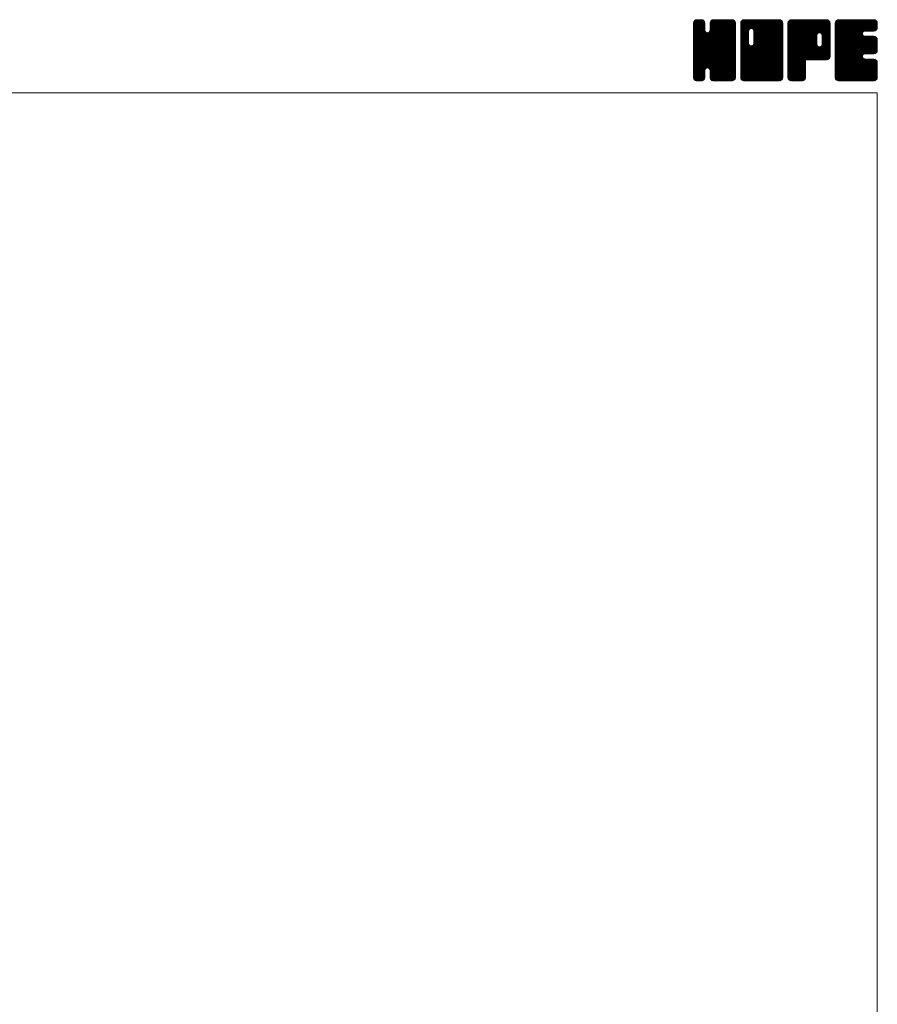
# Model space of a CAD drawing. Units: millimetres. Extents: x -760 to 760, y -526 to 551.
# Drawn here: x 324 to 760, y 50 to 551 of the extents above; entities that cross this region are included whole.
import ezdxf

# ---------------------------------------------------------------- set-up
doc = ezdxf.new("R2010")
doc.units = ezdxf.units.MM
doc.layers.add('ZUWAKU', color=7, linetype='Continuous')

# ---------------------------------------------------------------- blocks, each defined once
blk = doc.blocks.new('DC_GROUP_HVM-3_1')
at = {"layer": 'ZUWAKU', "color": 7, "linetype": 'Continuous', "lineweight": 13}
for p, q in [((666.543468, 531.980744), (685.717724, 551.155)), ((666.543468, 532.546428), (685.15204, 551.155)), ((666.543468, 533.112116), (684.586352, 551.155)), ((666.543468, 533.6778), (684.020668, 551.155)), ((666.543468, 534.243484), (683.454984, 551.155)), ((666.543468, 534.809172), (682.889296, 551.155)), ((666.543468, 535.374856), (682.323612, 551.155)), ((666.543468, 535.94054), (681.757928, 551.155)), ((666.543468, 536.506228), (681.19224, 551.155)), ((666.543468, 547.254248), (670.44422, 551.155)), ((666.543468, 547.819936), (669.878532, 551.155)), ((666.543468, 548.38562), (669.312848, 551.155)), ((666.543468, 548.951308), (668.74716, 551.155)), ((666.543468, 531.415056), (686.256872, 551.128464)), ((666.543468, 546.688564), (670.933348, 551.078444)), ((666.543468, 530.849372), (686.728708, 551.034612)), ((666.543468, 546.12288), (671.3558, 550.935212)), ((666.543468, 530.283688), (687.089172, 550.829392)), ((666.578724, 549.552248), (668.14622, 551.119744)), ((672.328468, 545.888312), (667.375524, 550.841256)), ((672.328468, 546.453996), (667.74294, 551.039524)), ((672.328468, 547.01968), (668.214772, 551.13338)), ((672.328468, 547.585368), (668.758836, 551.155)), ((672.328468, 548.151052), (669.32452, 551.155)), ((672.328468, 548.716736), (669.890204, 551.155)), ((672.328468, 549.282424), (670.455892, 551.155)), ((672.210992, 549.965584), (671.139052, 551.037524)), ((674.89302, 545.421464), (680.626556, 551.155)), ((674.998468, 546.092596), (680.060872, 551.155)), ((674.998468, 546.658284), (679.495184, 551.155)), ((674.998468, 547.223968), (678.9295, 551.155)), ((674.998468, 547.789652), (678.363816, 551.155)), ((674.998468, 548.35534), (677.798128, 551.155)), ((674.998468, 548.921024), (677.232444, 551.155)), ((675.026204, 549.514448), (676.63902, 551.127264)), ((687.903468, 538.798592), (675.848676, 550.853384)), ((687.903468, 539.364276), (676.223196, 551.044548)), ((687.903468, 539.929964), (676.695028, 551.138404)), ((687.903468, 540.495648), (677.244116, 551.155)), ((687.903468, 541.061332), (677.8098, 551.155)), ((687.903468, 541.62702), (678.375488, 551.155)), ((687.903468, 542.192704), (678.941172, 551.155)), ((687.903468, 542.758388), (679.506856, 551.155)), ((687.903468, 543.324076), (680.072544, 551.155)), ((687.903468, 543.88976), (680.638228, 551.155)), ((687.903468, 544.455444), (681.203912, 551.155)), ((687.903468, 545.021132), (681.7696, 551.155)), ((687.903468, 545.586816), (682.335284, 551.155)), ((687.903468, 546.152504), (682.900972, 551.155)), ((687.903468, 546.718188), (683.466656, 551.155)), ((687.903468, 547.283872), (684.03234, 551.155)), ((687.903468, 547.84956), (684.598028, 551.155)), ((687.903468, 548.415244), (685.163712, 551.155)), ((687.903468, 548.980928), (685.729396, 551.155)), ((687.860856, 549.589228), (686.337696, 551.112388)), ((666.543468, 545.557192), (671.694904, 550.708628)), ((666.543468, 529.718), (687.41296, 550.587492)), ((666.543468, 544.991508), (671.95872, 550.40676)), ((666.543468, 529.152316), (687.63954, 550.248388)), ((666.543468, 544.425824), (672.185304, 550.067656)), ((666.543468, 528.586632), (687.808628, 549.851792)), ((666.543468, 543.860136), (672.283648, 549.60032)), ((666.543468, 528.020944), (687.90248, 549.37996)), ((666.543468, 543.294452), (672.328468, 549.079452)), ((687.903468, 527.484884), (666.543468, 548.844884)), ((666.543468, 527.45526), (687.903468, 548.81526)), ((666.543468, 542.728768), (672.328468, 548.513768)), ((687.903468, 526.919196), (666.543468, 548.279196)), ((666.543468, 526.889576), (687.903468, 548.249576)), ((666.543468, 542.16308), (672.328468, 547.94808)), ((687.903468, 526.353512), (666.543468, 547.713512)), ((666.543468, 526.323888), (687.903468, 547.683888)), ((666.543468, 541.597396), (672.328468, 547.382396)), ((687.903468, 525.787828), (666.543468, 547.147828)), ((666.543468, 525.758204), (687.903468, 547.118204)), ((666.543468, 541.031712), (672.328468, 546.816712)), ((687.903468, 525.22214), (666.543468, 546.58214)), ((666.543468, 525.19252), (687.903468, 546.55252)), ((666.543468, 540.466024), (672.328468, 546.251024)), ((687.903468, 524.656456), (666.543468, 546.016456)), ((666.543468, 524.626832), (687.903468, 545.986832)), ((687.903468, 528.050568), (666.549368, 549.404668)), ((687.903468, 528.616252), (666.643224, 549.8765)), ((687.903468, 529.18194), (666.81926, 550.266148)), ((667.005168, 550.544376), (667.154092, 550.6933)), ((687.903468, 529.747624), (667.045844, 550.605252)), ((687.903468, 535.970164), (674.998468, 548.875164)), ((687.903468, 535.40448), (674.998468, 548.30948)), ((687.903468, 534.838792), (674.998468, 547.743792)), ((687.903468, 534.273108), (674.998468, 547.178108)), ((687.903468, 533.707424), (674.998468, 546.612424)), ((687.903468, 533.141736), (674.998468, 546.046736)), ((687.903468, 536.535848), (675.009392, 549.429924)), ((687.903468, 537.101536), (675.103248, 549.901756)), ((687.903468, 537.66722), (675.286388, 550.2843)), ((675.399188, 550.453116), (675.700352, 550.75428)), ((687.903468, 538.232908), (675.512972, 550.623404)), ((666.543468, 539.90034), (672.355868, 545.71274)), ((687.903468, 524.090772), (666.543468, 545.450772)), ((666.543468, 524.061148), (687.903468, 545.421148)), ((666.543468, 539.334652), (672.475412, 545.266596)), ((666.543468, 538.768968), (672.71466, 544.940164)), ((687.903468, 523.525084), (666.543468, 544.885084)), ((666.543468, 523.49546), (687.903468, 544.85546)), ((666.543468, 538.203284), (672.998392, 544.658208)), ((666.543468, 537.071912), (674.057004, 544.585448)), ((666.543468, 537.637596), (673.444532, 544.538664)), ((687.903468, 522.9594), (666.543468, 544.3194)), ((666.543468, 522.929776), (687.903468, 544.289776)), ((687.903468, 522.393716), (666.543468, 543.753716)), ((666.543468, 522.364092), (687.903468, 543.724092)), ((687.903468, 521.828028), (666.543468, 543.188028)), ((666.543468, 521.798404), (687.903468, 543.158404)), ((687.816752, 521.349056), (666.543468, 542.622344)), ((687.659156, 520.940968), (666.543468, 542.05666)), ((687.432576, 520.601864), (666.543468, 541.490972)), ((687.118528, 520.350224), (666.543468, 540.925288)), ((666.635096, 521.324348), (687.903468, 542.59272)), ((666.799644, 520.923212), (687.903468, 542.027036)), ((667.026224, 520.584108), (687.903468, 541.461348)), ((673.68266, 526.674856), (687.903468, 540.895664)), ((687.903468, 530.313312), (673.721284, 544.495492)), ((687.903468, 530.878996), (674.167428, 544.615036)), ((687.903468, 531.44468), (674.510132, 544.83802)), ((687.903468, 532.010368), (674.792972, 545.12086)), ((687.903468, 532.576052), (674.927896, 545.551624)), ((686.769556, 520.133516), (666.543468, 540.3596)), ((686.297724, 520.03966), (666.543468, 539.793916)), ((685.7667, 520.005), (666.543468, 539.228232)), ((685.201012, 520.005), (666.543468, 538.662544)), ((684.635328, 520.005), (666.543468, 538.09686)), ((684.069644, 520.005), (666.543468, 537.531176)), ((683.503956, 520.005), (666.543468, 536.965488)), ((682.938272, 520.005), (666.543468, 536.399804)), ((682.372588, 520.005), (666.543468, 535.83412)), ((674.128804, 526.555312), (687.903468, 540.32998)), ((674.485644, 526.346468), (687.903468, 539.764292)), ((674.768488, 526.063624), (687.903468, 539.198608)), ((674.917548, 525.647), (687.903468, 538.632924)), ((674.998468, 525.162236), (687.903468, 538.067236)), ((674.998468, 524.596552), (687.903468, 537.501552)), ((674.998468, 524.030868), (687.903468, 536.935868)), ((674.998468, 523.46518), (687.903468, 536.37018)), ((674.998468, 522.899496), (687.903468, 535.804496)), ((681.8069, 520.005), (666.543468, 535.268432)), ((681.241216, 520.005), (666.543468, 534.702748)), ((674.123904, 526.556628), (666.543468, 534.137064)), ((673.48316, 526.631688), (666.543468, 533.571376)), ((673.037016, 526.512144), (666.543468, 533.005692)), ((672.739148, 526.244324), (666.543468, 532.440004)), ((672.48576, 525.932028), (666.543468, 531.87432)), ((672.36622, 525.485884), (666.543468, 531.308636)), ((672.328468, 524.957948), (666.543468, 530.742948)), ((674.998468, 522.333808), (687.903468, 535.238808)), ((675.001268, 521.770924), (687.903468, 534.673124)), ((675.09512, 521.299092), (687.903468, 534.10744)), ((675.266772, 520.90506), (687.903468, 533.541752)), ((675.493356, 520.565956), (687.903468, 532.976068)), ((675.819316, 520.326232), (687.903468, 532.410384)), ((676.182348, 520.123576), (687.903468, 531.844696)), ((676.65418, 520.029724), (687.903468, 531.279012)), ((672.328468, 524.392264), (666.543468, 530.177264)), ((672.328468, 523.82658), (666.543468, 529.61158)), ((672.328468, 523.260892), (666.543468, 529.045892)), ((672.328468, 522.695208), (666.543468, 528.480208)), ((672.328468, 522.129524), (666.543468, 527.914524)), ((672.291776, 521.600532), (666.543468, 527.348836)), ((672.19792, 521.1287), (666.543468, 526.783152)), ((671.978336, 520.782596), (666.543468, 526.217468)), ((680.675532, 520.005), (674.875096, 525.805436)), ((677.19514, 520.005), (687.903468, 530.713328)), ((677.760828, 520.005), (687.903468, 530.14764)), ((678.326512, 520.005), (687.903468, 529.581956)), ((678.892196, 520.005), (687.903468, 529.016272)), ((679.457884, 520.005), (687.903468, 528.450584)), ((680.023568, 520.005), (687.903468, 527.8849)), ((680.589256, 520.005), (687.903468, 527.319212)), ((681.15494, 520.005), (687.903468, 526.753528)), ((681.720624, 520.005), (687.903468, 526.187844)), ((671.72426, 520.470988), (666.543468, 525.65178)), ((671.38516, 520.244404), (666.543468, 525.086096)), ((670.974196, 520.089684), (666.543468, 524.520408)), ((670.493192, 520.005), (666.543468, 523.954724)), ((669.927508, 520.005), (666.543468, 523.38904)), ((669.36182, 520.005), (666.543468, 522.823352)), ((668.796136, 520.005), (666.543468, 522.257668)), ((668.207356, 520.028096), (666.566564, 521.668888)), ((667.301684, 520.36808), (666.906548, 520.763216)), ((667.346164, 520.33836), (672.328468, 525.320664)), ((667.702088, 520.1286), (672.328468, 524.75498)), ((668.17392, 520.034748), (672.328468, 524.189292)), ((668.70986, 520.005), (672.328468, 523.623608)), ((669.275544, 520.005), (672.328468, 523.057924)), ((669.841232, 520.005), (672.328468, 522.492236)), ((670.406916, 520.005), (672.328468, 521.926552)), ((671.077916, 520.110312), (672.223156, 521.255552)), ((680.109844, 520.005), (674.998468, 525.116376)), ((679.54416, 520.005), (674.998468, 524.550692)), ((678.978472, 520.005), (674.998468, 523.985004)), ((678.412788, 520.005), (674.998468, 523.41932)), ((677.847104, 520.005), (674.998468, 522.853636)), ((677.281416, 520.005), (674.998468, 522.287948)), ((676.700156, 520.020576), (675.014044, 521.706688)), ((675.847944, 520.307104), (675.300572, 520.854476)), ((682.286312, 520.005), (687.903468, 525.622156)), ((682.851996, 520.005), (687.903468, 525.056472)), ((683.41768, 520.005), (687.903468, 524.490788)), ((683.983368, 520.005), (687.903468, 523.9251)), ((684.549052, 520.005), (687.903468, 523.359416)), ((685.114736, 520.005), (687.903468, 522.793732)), ((685.680424, 520.005), (687.903468, 522.228044)), ((686.27656, 520.035452), (687.873016, 521.631908)), ((687.234524, 520.427732), (687.480736, 520.673944))]:
    blk.add_line(p, q, dxfattribs=at)
blk = doc.blocks.new('DC_GROUP_HVM-3_2')
at = {"layer": 'ZUWAKU', "color": 7, "linetype": 'Continuous', "lineweight": 13}
for p, q in [((690.573468, 531.686272), (710.042196, 551.155)), ((690.573468, 541.868608), (699.85986, 551.155)), ((690.573468, 542.434292), (699.294176, 551.155)), ((690.573468, 542.99998), (698.728488, 551.155)), ((690.573468, 543.565664), (698.162804, 551.155)), ((690.573468, 544.131348), (697.59712, 551.155)), ((690.573468, 544.697036), (697.031432, 551.155)), ((690.573468, 545.26272), (696.465748, 551.155)), ((690.573468, 545.828404), (695.900064, 551.155)), ((690.573468, 546.394092), (695.334376, 551.155)), ((690.573468, 546.959776), (694.768692, 551.155)), ((690.573468, 547.52546), (694.203008, 551.155)), ((690.573468, 548.091148), (693.63732, 551.155)), ((690.573468, 548.656832), (693.071636, 551.155)), ((690.573468, 549.22252), (692.505948, 551.155)), ((690.573468, 531.120584), (710.532492, 551.079608)), ((690.573468, 530.5549), (710.956592, 550.938024)), ((690.676068, 549.890804), (691.837664, 551.0524)), ((695.620324, 546.626452), (691.405524, 550.841256)), ((696.178472, 546.633992), (691.77294, 551.039524)), ((711.933468, 531.44468), (692.244772, 551.13338)), ((711.933468, 532.010368), (692.788836, 551.155)), ((711.933468, 532.576052), (693.35452, 551.155)), ((711.933468, 533.141736), (693.920204, 551.155)), ((711.933468, 533.707424), (694.485892, 551.155)), ((711.933468, 534.273108), (695.051576, 551.155)), ((711.933468, 534.838792), (695.61726, 551.155)), ((695.962428, 546.69188), (700.425544, 551.155)), ((711.933468, 535.40448), (696.182948, 551.155)), ((696.408568, 546.57234), (700.991232, 551.155)), ((711.933468, 535.970164), (696.748632, 551.155)), ((696.754516, 546.352596), (701.556916, 551.155)), ((697.037356, 546.069756), (702.1226, 551.155)), ((697.170488, 538.848976), (709.476512, 551.155)), ((697.175524, 545.642236), (702.688288, 551.155)), ((697.248468, 539.49264), (708.910828, 551.155)), ((697.248468, 540.058328), (708.34514, 551.155)), ((697.248468, 540.624012), (707.779456, 551.155)), ((697.248468, 541.189696), (707.213772, 551.155)), ((697.248468, 541.755384), (706.648084, 551.155)), ((697.248468, 542.321068), (706.0824, 551.155)), ((697.248468, 542.886752), (705.516716, 551.155)), ((697.248468, 543.45244), (704.951028, 551.155)), ((697.248468, 544.018124), (704.385344, 551.155)), ((697.248468, 544.583808), (703.81966, 551.155)), ((697.248468, 545.149496), (703.253972, 551.155)), ((711.933468, 536.535848), (697.314316, 551.155)), ((711.933468, 537.101536), (697.880004, 551.155)), ((711.933468, 537.66722), (698.445688, 551.155)), ((711.933468, 538.232908), (699.011376, 551.155)), ((711.933468, 538.798592), (699.57706, 551.155)), ((711.933468, 539.364276), (700.142744, 551.155)), ((711.933468, 539.929964), (700.708432, 551.155)), ((711.933468, 540.495648), (701.274116, 551.155)), ((711.933468, 541.061332), (701.8398, 551.155)), ((711.933468, 541.62702), (702.405488, 551.155)), ((711.933468, 542.192704), (702.971172, 551.155)), ((711.933468, 542.758388), (703.536856, 551.155)), ((711.933468, 543.324076), (704.102544, 551.155)), ((711.933468, 543.88976), (704.668228, 551.155)), ((711.933468, 544.455444), (705.233912, 551.155)), ((711.933468, 545.021132), (705.7996, 551.155)), ((711.933468, 545.586816), (706.365284, 551.155)), ((711.933468, 546.152504), (706.930972, 551.155)), ((711.933468, 546.718188), (707.496656, 551.155)), ((711.933468, 547.283872), (708.06234, 551.155)), ((711.933468, 547.84956), (708.628028, 551.155)), ((711.933468, 548.415244), (709.193712, 551.155)), ((711.933468, 548.980928), (709.759396, 551.155)), ((711.890856, 549.589228), (710.367696, 551.112388)), ((690.573468, 529.989212), (711.295696, 550.71144)), ((690.573468, 529.423528), (711.560908, 550.410968)), ((690.573468, 528.857844), (711.787492, 550.071864)), ((690.573468, 528.292156), (711.887484, 549.606176)), ((690.573468, 527.726472), (711.933468, 549.086472)), ((694.578468, 544.839884), (690.573468, 548.844884)), ((690.573468, 527.160788), (711.933468, 548.520788)), ((694.578468, 544.274196), (690.573468, 548.279196)), ((690.573468, 526.5951), (711.933468, 547.9551)), ((694.578468, 543.708512), (690.573468, 547.713512)), ((690.573468, 526.029416), (711.933468, 547.389416)), ((694.578468, 543.142828), (690.573468, 547.147828)), ((690.573468, 525.463732), (711.933468, 546.823732)), ((694.578468, 542.57714), (690.573468, 546.58214)), ((690.573468, 524.898044), (711.933468, 546.258044)), ((694.578468, 542.011456), (690.573468, 546.016456)), ((694.585984, 545.398052), (690.579368, 549.404668)), ((694.705528, 545.844196), (690.673224, 549.8765)), ((694.917616, 546.197792), (690.84926, 550.266148)), ((695.20046, 546.480636), (691.075844, 550.605252)), ((690.573468, 524.33236), (711.933468, 545.69236)), ((694.578468, 541.445772), (690.573468, 545.450772)), ((690.573468, 541.302924), (694.578468, 545.307924)), ((690.573468, 523.766676), (711.933468, 545.126676)), ((694.578468, 540.880084), (690.573468, 544.885084)), ((690.573468, 540.737236), (694.578468, 544.742236)), ((690.573468, 523.200988), (711.933468, 544.560988)), ((694.578468, 540.3144), (690.573468, 544.3194)), ((690.573468, 540.171552), (694.578468, 544.176552)), ((690.573468, 522.635304), (711.933468, 543.995304)), ((694.578468, 539.748716), (690.573468, 543.753716)), ((690.573468, 539.605868), (694.578468, 543.610868)), ((690.573468, 522.069616), (711.933468, 543.429616)), ((694.578468, 539.183028), (690.573468, 543.188028)), ((690.573468, 539.04018), (694.578468, 543.04518)), ((711.846752, 521.349056), (690.573468, 542.622344)), ((690.573468, 538.474496), (694.578468, 542.479496)), ((711.689156, 520.940968), (690.573468, 542.05666)), ((690.573468, 537.908808), (694.578468, 541.913808)), ((711.462576, 520.601864), (690.573468, 541.490972)), ((690.573468, 537.343124), (694.578468, 541.348124)), ((711.148528, 520.350224), (690.573468, 540.925288)), ((690.573468, 536.77744), (694.578468, 540.78244)), ((690.6201, 521.550564), (711.933468, 542.863932)), ((690.721012, 521.085792), (711.933468, 542.298248)), ((690.947592, 520.746688), (711.933468, 541.73256)), ((691.213584, 520.446992), (711.933468, 541.166876)), ((711.933468, 530.878996), (697.17746, 545.635004)), ((711.933468, 530.313312), (697.248468, 544.998312)), ((711.933468, 529.747624), (697.248468, 544.432624)), ((711.933468, 529.18194), (697.248468, 543.86694)), ((711.933468, 528.616252), (697.248468, 543.301252)), ((711.933468, 528.050568), (697.248468, 542.735568)), ((711.933468, 527.484884), (697.248468, 542.169884)), ((711.933468, 526.919196), (697.248468, 541.604196)), ((711.933468, 526.353512), (697.248468, 541.038512)), ((710.799556, 520.133516), (690.573468, 540.3596)), ((690.573468, 536.211752), (694.578468, 540.216752)), ((710.327724, 520.03966), (690.573468, 539.793916)), ((690.573468, 535.646068), (694.578468, 539.651068)), ((709.7967, 520.005), (690.573468, 539.228232)), ((690.573468, 535.080384), (694.590012, 539.096924)), ((709.231012, 520.005), (690.573468, 538.662544)), ((690.573468, 534.514696), (694.709552, 538.650784)), ((690.573468, 533.949012), (694.92714, 538.302684)), ((708.665328, 520.005), (690.573468, 538.09686)), ((690.573468, 533.383328), (695.209984, 538.01984)), ((690.573468, 532.251956), (696.204492, 537.88298)), ((690.573468, 532.81764), (695.635348, 537.87952)), ((708.099644, 520.005), (690.573468, 537.531176)), ((707.533956, 520.005), (690.573468, 536.965488)), ((706.968272, 520.005), (690.573468, 536.399804)), ((706.402588, 520.005), (690.573468, 535.83412)), ((691.552688, 520.220412), (711.933468, 540.601192)), ((691.977708, 520.079744), (711.933468, 540.035504)), ((692.468648, 520.005), (711.933468, 539.46982)), ((693.034332, 520.005), (711.933468, 538.904136)), ((693.60002, 520.005), (711.933468, 538.338448)), ((694.165704, 520.005), (711.933468, 537.772764)), ((694.731388, 520.005), (711.933468, 537.20708)), ((695.297076, 520.005), (711.933468, 536.641392)), ((695.86276, 520.005), (711.933468, 536.075708)), ((711.933468, 521.828028), (695.947404, 537.814092)), ((711.933468, 522.393716), (696.393544, 537.933636)), ((711.933468, 522.9594), (696.744988, 538.147876)), ((711.933468, 523.525084), (697.027832, 538.43072)), ((711.933468, 524.090772), (697.171496, 538.85274)), ((711.933468, 525.787828), (697.248468, 540.472828)), ((711.933468, 525.22214), (697.248468, 539.90714)), ((711.933468, 524.656456), (697.248468, 539.341456)), ((705.8369, 520.005), (690.573468, 535.268432)), ((705.271216, 520.005), (690.573468, 534.702748)), ((704.705532, 520.005), (690.573468, 534.137064)), ((704.139844, 520.005), (690.573468, 533.571376)), ((703.57416, 520.005), (690.573468, 533.005692)), ((703.008472, 520.005), (690.573468, 532.440004)), ((702.442788, 520.005), (690.573468, 531.87432)), ((701.877104, 520.005), (690.573468, 531.308636)), ((701.311416, 520.005), (690.573468, 530.742948)), ((696.428448, 520.005), (711.933468, 535.51002)), ((696.994132, 520.005), (711.933468, 534.944336)), ((697.559816, 520.005), (711.933468, 534.378652)), ((698.125504, 520.005), (711.933468, 533.812964)), ((698.691188, 520.005), (711.933468, 533.24728)), ((699.256872, 520.005), (711.933468, 532.681596)), ((699.82256, 520.005), (711.933468, 532.115908)), ((700.388244, 520.005), (711.933468, 531.550224)), ((700.953928, 520.005), (711.933468, 530.98454)), ((700.745732, 520.005), (690.573468, 530.177264)), ((700.180048, 520.005), (690.573468, 529.61158)), ((699.61436, 520.005), (690.573468, 529.045892)), ((699.048676, 520.005), (690.573468, 528.480208)), ((698.482992, 520.005), (690.573468, 527.914524)), ((697.917304, 520.005), (690.573468, 527.348836)), ((697.35162, 520.005), (690.573468, 526.783152)), ((696.785936, 520.005), (690.573468, 526.217468)), ((701.519616, 520.005), (711.933468, 530.418852)), ((702.0853, 520.005), (711.933468, 529.853168)), ((702.650984, 520.005), (711.933468, 529.287484)), ((703.216672, 520.005), (711.933468, 528.721796)), ((703.782356, 520.005), (711.933468, 528.156112)), ((704.348044, 520.005), (711.933468, 527.590424)), ((704.913728, 520.005), (711.933468, 527.02474)), ((705.479412, 520.005), (711.933468, 526.459056)), ((706.0451, 520.005), (711.933468, 525.893368)), ((696.220248, 520.005), (690.573468, 525.65178)), ((695.654564, 520.005), (690.573468, 525.086096)), ((695.088876, 520.005), (690.573468, 524.520408)), ((694.523192, 520.005), (690.573468, 523.954724)), ((693.957508, 520.005), (690.573468, 523.38904)), ((693.39182, 520.005), (690.573468, 522.823352)), ((692.826136, 520.005), (690.573468, 522.257668)), ((692.237356, 520.028096), (690.596564, 521.668888)), ((691.331684, 520.36808), (690.936548, 520.763216)), ((706.610784, 520.005), (711.933468, 525.327684)), ((707.176468, 520.005), (711.933468, 524.762)), ((707.742156, 520.005), (711.933468, 524.196312)), ((708.30784, 520.005), (711.933468, 523.630628)), ((708.873524, 520.005), (711.933468, 523.064944)), ((709.439212, 520.005), (711.933468, 522.499256)), ((710.004896, 520.005), (711.933468, 521.933572)), ((710.674152, 520.108572), (711.829896, 521.264316))]:
    blk.add_line(p, q, dxfattribs=at)
blk = doc.blocks.new('DC_GROUP_HVM-3_3')
at = {"layer": 'ZUWAKU', "color": 7, "linetype": 'Continuous', "lineweight": 13}
for p, q in [((714.603468, 531.957484), (733.800984, 551.155)), ((714.603468, 532.523168), (733.2353, 551.155)), ((714.603468, 533.088852), (732.669616, 551.155)), ((714.603468, 533.65454), (732.103928, 551.155)), ((714.603468, 534.220224), (731.538244, 551.155)), ((714.603468, 534.785908), (730.97256, 551.155)), ((714.603468, 535.351596), (730.406872, 551.155)), ((714.603468, 535.91728), (729.841188, 551.155)), ((714.603468, 536.482964), (729.275504, 551.155)), ((714.603468, 537.048652), (728.709816, 551.155)), ((714.603468, 537.614336), (728.144132, 551.155)), ((714.603468, 538.18002), (727.578448, 551.155)), ((714.603468, 538.745708), (727.01276, 551.155)), ((714.603468, 539.311392), (726.447076, 551.155)), ((714.603468, 539.87708), (725.881388, 551.155)), ((714.603468, 540.442764), (725.315704, 551.155)), ((714.603468, 541.008448), (724.75002, 551.155)), ((714.603468, 541.574136), (724.184332, 551.155)), ((714.603468, 542.13982), (723.618648, 551.155)), ((714.603468, 542.705504), (723.052964, 551.155)), ((714.603468, 543.271192), (722.487276, 551.155)), ((714.603468, 543.836876), (721.921592, 551.155)), ((714.603468, 544.40256), (721.355908, 551.155)), ((714.603468, 544.968248), (720.79022, 551.155)), ((714.603468, 545.533932), (720.224536, 551.155)), ((714.603468, 546.099616), (719.658852, 551.155)), ((714.603468, 546.665304), (719.093164, 551.155)), ((714.603468, 547.230988), (718.52748, 551.155)), ((714.603468, 547.796676), (717.961792, 551.155)), ((714.603468, 548.36236), (717.396108, 551.155)), ((714.603468, 548.928044), (716.830424, 551.155)), ((714.603468, 531.391796), (734.336276, 551.124604)), ((714.603468, 530.826112), (734.808108, 551.030752)), ((714.603468, 530.260424), (735.163116, 550.820072)), ((714.632948, 549.523212), (716.235256, 551.12552)), ((735.219308, 531.057472), (715.435524, 550.841256)), ((735.51982, 531.32264), (715.80294, 551.039524)), ((735.746404, 531.661744), (716.274772, 551.13338)), ((729.291996, 538.68184), (716.818836, 551.155)), ((729.288468, 539.251052), (717.38452, 551.155)), ((729.288468, 539.816736), (717.950204, 551.155)), ((729.288468, 540.382424), (718.515892, 551.155)), ((729.288468, 540.948108), (719.081576, 551.155)), ((729.288468, 541.513792), (719.64726, 551.155)), ((729.288468, 542.07948), (720.212948, 551.155)), ((729.288468, 542.645164), (720.778632, 551.155)), ((729.302384, 543.196936), (721.344316, 551.155)), ((729.421928, 543.643076), (721.910004, 551.155)), ((729.642756, 543.987932), (722.475688, 551.155)), ((729.9256, 544.270776), (723.041376, 551.155)), ((730.354208, 544.407852), (723.60706, 551.155)), ((730.929836, 544.397908), (724.172744, 551.155)), ((735.963468, 539.929964), (724.738432, 551.155)), ((735.963468, 540.495648), (725.304116, 551.155)), ((735.963468, 541.061332), (725.8698, 551.155)), ((735.963468, 541.62702), (726.435488, 551.155)), ((735.963468, 542.192704), (727.001172, 551.155)), ((735.963468, 542.758388), (727.566856, 551.155)), ((735.963468, 543.324076), (728.132544, 551.155)), ((735.963468, 543.88976), (728.698228, 551.155)), ((735.963468, 544.455444), (729.263912, 551.155)), ((735.963468, 545.021132), (729.8296, 551.155)), ((735.963468, 545.586816), (730.395284, 551.155)), ((735.963468, 546.152504), (730.960972, 551.155)), ((735.963468, 546.718188), (731.526656, 551.155)), ((735.963468, 547.283872), (732.09234, 551.155)), ((735.963468, 547.84956), (732.658028, 551.155)), ((735.963468, 548.415244), (733.223712, 551.155)), ((735.963468, 548.980928), (733.789396, 551.155)), ((735.920856, 549.589228), (734.397696, 551.112388)), ((714.603468, 529.69474), (735.482276, 550.573548)), ((714.603468, 529.129056), (735.70886, 550.234444)), ((732.763352, 530.685), (714.603468, 548.844884)), ((732.197664, 530.685), (714.603468, 548.279196)), ((731.63198, 530.685), (714.603468, 547.713512)), ((731.066296, 530.685), (714.603468, 547.147828)), ((730.500608, 530.685), (714.603468, 546.58214)), ((729.934924, 530.685), (714.603468, 546.016456)), ((733.329036, 530.685), (714.609368, 549.404668)), ((733.89472, 530.685), (714.703224, 549.8765)), ((734.41446, 530.730948), (714.87926, 550.266148)), ((715.018328, 550.474276), (715.284192, 550.74014)), ((734.880204, 530.830892), (715.105844, 550.605252)), ((730.482264, 544.442164), (735.872488, 549.832388)), ((730.988084, 544.3823), (735.963468, 549.357684)), ((731.381792, 544.21032), (735.963468, 548.792)), ((731.664632, 543.92748), (735.963468, 548.226312)), ((731.85056, 543.54772), (735.963468, 547.660628)), ((731.958468, 543.089944), (735.963468, 547.094944)), ((731.958468, 542.524256), (735.963468, 546.529256)), ((731.958468, 541.958572), (735.963468, 545.963572)), ((729.36924, 530.685), (714.603468, 545.450772)), ((728.803552, 530.685), (714.603468, 544.885084)), ((728.237868, 530.685), (714.603468, 544.3194)), ((727.672184, 530.685), (714.603468, 543.753716)), ((714.603468, 528.563368), (729.326304, 543.286204)), ((727.106496, 530.685), (714.603468, 543.188028)), ((714.603468, 527.997684), (729.288468, 542.682684)), ((726.540812, 530.685), (714.603468, 542.622344)), ((714.603468, 527.432), (729.288468, 542.117)), ((725.975128, 530.685), (714.603468, 542.05666)), ((714.603468, 526.866312), (729.288468, 541.551312)), ((725.40944, 530.685), (714.603468, 541.490972)), ((714.603468, 526.300628), (729.288468, 540.985628)), ((724.843756, 530.685), (714.603468, 540.925288)), ((724.644696, 530.685), (735.963468, 542.003772)), ((725.21038, 530.685), (735.963468, 541.438088)), ((725.776064, 530.685), (735.963468, 540.872404)), ((735.963468, 539.364276), (731.876376, 543.451368)), ((731.910688, 538.516676), (735.963468, 542.56946)), ((731.958468, 541.392888), (735.963468, 545.397888)), ((731.958468, 540.8272), (735.963468, 544.8322)), ((731.958468, 540.261516), (735.963468, 544.266516)), ((731.958468, 539.695832), (735.963468, 543.700832)), ((731.958468, 539.130144), (735.963468, 543.135144)), ((735.963468, 538.798592), (731.958468, 542.803592)), ((735.963468, 538.232908), (731.958468, 542.237908)), ((735.963468, 537.66722), (731.958468, 541.67222)), ((735.963468, 537.101536), (731.958468, 541.106536)), ((714.603468, 525.734944), (729.288468, 540.419944)), ((724.278068, 530.685), (714.603468, 540.3596)), ((714.603468, 525.169256), (729.288468, 539.854256)), ((723.712384, 530.685), (714.603468, 539.793916)), ((714.603468, 524.603572), (729.288468, 539.288572)), ((723.503468, 530.328232), (714.603468, 539.228232)), ((714.603468, 524.037888), (729.288468, 538.722888)), ((723.503468, 529.762544), (714.603468, 538.662544)), ((714.603468, 523.4722), (729.40212, 538.270852)), ((723.503468, 529.19686), (714.603468, 538.09686)), ((714.603468, 522.906516), (729.595888, 537.898936)), ((714.603468, 522.340832), (729.878732, 537.616092)), ((723.503468, 528.631176), (714.603468, 537.531176)), ((723.503468, 528.065488), (714.603468, 536.965488)), ((723.503468, 527.499804), (714.603468, 536.399804)), ((723.503468, 526.93412), (714.603468, 535.83412)), ((723.513324, 530.685), (730.28028, 537.451956)), ((724.079008, 530.685), (730.801792, 537.40778)), ((726.341752, 530.685), (735.963468, 540.306716)), ((726.907436, 530.685), (735.963468, 539.741032)), ((727.47312, 530.685), (735.963468, 539.175348)), ((728.038808, 530.685), (735.963468, 538.60966)), ((728.604492, 530.685), (735.963468, 538.043976)), ((729.170176, 530.685), (735.963468, 537.478292)), ((729.735864, 530.685), (735.963468, 536.912604)), ((730.301548, 530.685), (735.963468, 536.34692)), ((735.88804, 532.085796), (730.610308, 537.363528)), ((730.867232, 530.685), (735.963468, 535.781236)), ((735.963468, 532.576052), (731.062012, 537.477508)), ((735.963468, 533.141736), (731.42866, 537.676548)), ((735.963468, 533.707424), (731.7115, 537.959388)), ((735.963468, 534.273108), (731.870368, 538.366208)), ((735.963468, 536.535848), (731.958468, 540.540848)), ((735.963468, 535.970164), (731.958468, 539.975164)), ((735.963468, 535.40448), (731.958468, 539.40948)), ((735.963468, 534.838792), (731.958468, 538.843792)), ((723.503468, 526.368432), (714.603468, 535.268432)), ((723.503468, 525.802748), (714.603468, 534.702748)), ((723.503468, 525.237064), (714.603468, 534.137064)), ((723.503468, 524.671376), (714.603468, 533.571376)), ((723.503468, 524.105692), (714.603468, 533.005692)), ((723.503468, 523.540004), (714.603468, 532.440004)), ((723.503468, 522.97432), (714.603468, 531.87432)), ((723.503468, 522.408636), (714.603468, 531.308636)), ((723.503468, 521.842948), (714.603468, 530.742948)), ((731.43292, 530.685), (735.963468, 535.215548)), ((731.998604, 530.685), (735.963468, 534.649864)), ((732.564292, 530.685), (735.963468, 534.084176)), ((733.129976, 530.685), (735.963468, 533.518492)), ((733.69566, 530.685), (735.963468, 532.952808)), ((734.280684, 530.704336), (735.944132, 532.367784)), ((735.159628, 531.017596), (735.630872, 531.48884)), ((723.419228, 521.361504), (714.603468, 530.177264)), ((723.265132, 520.949912), (714.603468, 529.61158)), ((723.038552, 520.610808), (714.603468, 529.045892)), ((722.727472, 520.356204), (714.603468, 528.480208)), ((722.382, 520.135992), (714.603468, 527.914524)), ((721.910168, 520.042136), (714.603468, 527.348836)), ((721.38162, 520.005), (714.603468, 526.783152)), ((720.815936, 520.005), (714.603468, 526.217468)), ((714.605104, 521.77678), (723.503468, 530.675144)), ((714.698956, 521.304948), (723.503468, 530.10946)), ((714.86896, 520.909268), (723.503468, 529.543772)), ((715.095544, 520.570164), (723.503468, 528.978088)), ((715.420108, 520.329044), (723.503468, 528.412404)), ((715.781492, 520.12474), (723.503468, 527.846716)), ((716.253324, 520.030888), (723.503468, 527.281032)), ((716.79312, 520.005), (723.503468, 526.715348)), ((717.358808, 520.005), (723.503468, 526.14966)), ((720.250248, 520.005), (714.603468, 525.65178)), ((719.684564, 520.005), (714.603468, 525.086096)), ((719.118876, 520.005), (714.603468, 524.520408)), ((718.553192, 520.005), (714.603468, 523.954724)), ((717.987508, 520.005), (714.603468, 523.38904)), ((717.42182, 520.005), (714.603468, 522.823352)), ((716.856136, 520.005), (714.603468, 522.257668)), ((716.267356, 520.028096), (714.626564, 521.668888)), ((715.361684, 520.36808), (714.966548, 520.763216)), ((717.924492, 520.005), (723.503468, 525.583976)), ((718.490176, 520.005), (723.503468, 525.018292)), ((719.055864, 520.005), (723.503468, 524.452604)), ((719.621548, 520.005), (723.503468, 523.88692)), ((720.187232, 520.005), (723.503468, 523.321236)), ((720.75292, 520.005), (723.503468, 522.755548)), ((721.318604, 520.005), (723.503468, 522.189864)), ((721.924224, 520.044932), (723.463536, 521.584244)), ((722.949592, 520.504616), (723.003852, 520.558876))]:
    blk.add_line(p, q, dxfattribs=at)
blk = doc.blocks.new('DC_GROUP_HVM-3_4')
at = {"layer": 'ZUWAKU', "color": 7, "linetype": 'Continuous', "lineweight": 13}
for p, q in [((738.633468, 531.663008), (758.12546, 551.155)), ((738.633468, 532.228696), (757.559772, 551.155)), ((738.633468, 532.79438), (756.994088, 551.155)), ((738.633468, 533.360064), (756.428404, 551.155)), ((738.633468, 533.925752), (755.862716, 551.155)), ((738.633468, 534.491436), (755.297032, 551.155)), ((738.633468, 535.05712), (754.731348, 551.155)), ((738.633468, 535.622808), (754.16566, 551.155)), ((738.633468, 536.188492), (753.599976, 551.155)), ((738.633468, 536.754176), (753.034292, 551.155)), ((738.633468, 537.319864), (752.468604, 551.155)), ((738.633468, 537.885548), (751.90292, 551.155)), ((738.633468, 538.451236), (751.337232, 551.155)), ((738.633468, 539.01692), (750.771548, 551.155)), ((738.633468, 539.582604), (750.205864, 551.155)), ((738.633468, 540.148292), (749.640176, 551.155)), ((738.633468, 540.713976), (749.074492, 551.155)), ((738.633468, 541.27966), (748.508808, 551.155)), ((738.633468, 541.845348), (747.94312, 551.155)), ((738.633468, 542.411032), (747.377436, 551.155)), ((738.633468, 542.976716), (746.811752, 551.155)), ((738.633468, 543.542404), (746.246064, 551.155)), ((738.633468, 544.108088), (745.68038, 551.155)), ((738.633468, 544.673772), (745.114696, 551.155)), ((738.633468, 545.23946), (744.549008, 551.155)), ((738.633468, 545.805144), (743.983324, 551.155)), ((738.633468, 546.370832), (743.417636, 551.155)), ((738.633468, 546.936516), (742.851952, 551.155)), ((738.633468, 547.5022), (742.286268, 551.155)), ((738.633468, 548.067888), (741.72058, 551.155)), ((738.633468, 548.633572), (741.154896, 551.155)), ((738.633468, 549.199256), (740.589212, 551.155)), ((738.633468, 531.097324), (758.611892, 551.075748)), ((738.730292, 549.861768), (739.9267, 551.058176)), ((756.50678, 533.8), (739.465524, 550.841256)), ((757.072464, 533.8), (739.83294, 551.039524)), ((757.638148, 533.8), (740.304772, 551.13338)), ((758.203836, 533.8), (740.848836, 551.155)), ((758.677264, 533.892256), (741.41452, 551.155)), ((759.07752, 534.057688), (741.980204, 551.155)), ((759.416624, 534.284268), (742.545892, 551.155)), ((759.66162, 534.604956), (743.111576, 551.155)), ((759.870492, 534.961768), (743.67726, 551.155)), ((759.964348, 535.4336), (744.242948, 551.155)), ((759.993468, 535.970164), (744.808632, 551.155)), ((752.442384, 544.086936), (745.374316, 551.155)), ((752.561928, 544.533076), (745.940004, 551.155)), ((752.782756, 544.877932), (746.505688, 551.155)), ((753.0656, 545.160776), (747.071376, 551.155)), ((753.494208, 545.297852), (747.63706, 551.155)), ((753.987744, 545.37), (748.202744, 551.155)), ((754.553432, 545.37), (748.768432, 551.155)), ((755.119116, 545.37), (749.334116, 551.155)), ((755.6848, 545.37), (749.8998, 551.155)), ((756.250488, 545.37), (750.465488, 551.155)), ((756.816172, 545.37), (751.031172, 551.155)), ((757.381856, 545.37), (751.596856, 551.155)), ((757.947544, 545.37), (752.162544, 551.155)), ((758.463496, 545.419732), (752.728228, 551.155)), ((758.923884, 545.525032), (753.293912, 551.155)), ((753.365084, 545.263252), (759.030536, 550.928704)), ((759.262988, 545.751612), (753.8596, 551.155)), ((759.558964, 546.021324), (754.425284, 551.155)), ((759.785544, 546.360424), (754.990972, 551.155)), ((759.921824, 546.789828), (755.556656, 551.155)), ((759.993468, 547.283872), (756.12234, 551.155)), ((759.993468, 547.84956), (756.688028, 551.155)), ((759.993468, 548.415244), (757.253712, 551.155)), ((759.993468, 548.980928), (757.819396, 551.155)), ((759.950856, 549.589228), (758.427696, 551.112388)), ((753.69634, 533.782012), (738.633468, 548.844884)), ((753.250196, 533.662468), (738.633468, 548.279196)), ((752.910904, 533.43608), (738.633468, 547.713512)), ((752.62806, 533.153236), (738.633468, 547.147828)), ((752.496544, 532.719064), (738.633468, 546.58214)), ((752.517612, 532.132312), (738.633468, 546.016456)), ((754.244036, 533.8), (738.639368, 549.404668)), ((754.80972, 533.8), (738.733224, 549.8765)), ((755.375408, 533.8), (738.90926, 550.266148)), ((755.941092, 533.8), (739.135844, 550.605252)), ((754.037516, 545.37), (759.36964, 550.702124)), ((754.6032, 545.37), (759.630224, 550.397024)), ((755.168888, 545.37), (759.856808, 550.05792)), ((755.734572, 545.37), (759.951344, 549.586772)), ((756.300256, 545.37), (759.993468, 549.063212)), ((756.865944, 545.37), (759.993468, 548.497524)), ((757.431628, 545.37), (759.993468, 547.93184)), ((757.997312, 545.37), (759.993468, 547.366156)), ((758.649788, 545.456788), (759.90668, 546.71368)), ((759.993468, 524.090772), (738.633468, 545.450772)), ((759.993468, 523.525084), (738.633468, 544.885084)), ((738.633468, 530.53164), (752.535216, 544.433384)), ((759.993468, 522.9594), (738.633468, 544.3194)), ((738.633468, 529.965952), (752.48638, 543.818864)), ((759.993468, 522.393716), (738.633468, 543.753716)), ((738.633468, 529.400268), (752.605924, 543.372724)), ((759.993468, 521.828028), (738.633468, 543.188028)), ((738.633468, 528.83458), (752.886856, 543.087968)), ((738.633468, 528.268896), (753.212264, 542.847696)), ((738.633468, 527.703212), (753.658408, 542.728152)), ((738.633468, 523.177728), (758.15574, 542.7)), ((738.633468, 523.743412), (757.590056, 542.7)), ((738.633468, 524.3091), (757.024368, 542.7)), ((738.633468, 524.874784), (756.458684, 542.7)), ((738.633468, 525.440468), (755.893, 542.7)), ((738.633468, 526.006156), (755.327312, 542.7)), ((738.633468, 526.57184), (754.761628, 542.7)), ((738.633468, 527.137524), (754.195944, 542.7)), ((759.906752, 521.349056), (738.633468, 542.622344)), ((738.633468, 522.612044), (758.637152, 542.615724)), ((738.633468, 522.046356), (759.048688, 542.461576)), ((759.749156, 520.940968), (738.633468, 542.05666)), ((759.522576, 520.601864), (738.633468, 541.490972)), ((759.208528, 520.350224), (738.633468, 540.925288)), ((738.68396, 521.531164), (759.387792, 542.234996)), ((738.790328, 521.071848), (759.642356, 541.923872)), ((739.016912, 520.732744), (759.862516, 541.578348)), ((739.287528, 520.437676), (759.956368, 541.106516)), ((759.993468, 536.535848), (753.829316, 542.7)), ((759.993468, 537.101536), (754.395004, 542.7)), ((759.993468, 537.66722), (754.960688, 542.7)), ((759.993468, 538.232908), (755.526376, 542.7)), ((759.993468, 538.798592), (756.09206, 542.7)), ((759.993468, 539.364276), (756.657744, 542.7)), ((759.993468, 539.929964), (757.223432, 542.7)), ((759.993468, 540.495648), (757.789116, 542.7)), ((759.958376, 541.096428), (758.389896, 542.664908)), ((759.533096, 542.087392), (759.38086, 542.239628)), ((758.859556, 520.133516), (738.633468, 540.3596)), ((758.387724, 520.03966), (738.633468, 539.793916)), ((757.8567, 520.005), (738.633468, 539.228232)), ((757.291012, 520.005), (738.633468, 538.662544)), ((756.725328, 520.005), (738.633468, 538.09686)), ((756.159644, 520.005), (738.633468, 537.531176)), ((755.593956, 520.005), (738.633468, 536.965488)), ((755.028272, 520.005), (738.633468, 536.399804)), ((754.462588, 520.005), (738.633468, 535.83412)), ((739.626632, 520.211092), (759.993468, 540.577928)), ((753.781224, 533.8), (759.993468, 540.012244)), ((754.346908, 533.8), (759.993468, 539.44656)), ((754.912596, 533.8), (759.993468, 538.880872)), ((755.47828, 533.8), (759.993468, 538.315188)), ((756.043964, 533.8), (759.993468, 537.749504)), ((756.609652, 533.8), (759.993468, 537.183816)), ((757.175336, 533.8), (759.993468, 536.618132)), ((757.74102, 533.8), (759.993468, 536.052448)), ((753.8969, 520.005), (738.633468, 535.268432)), ((753.331216, 520.005), (738.633468, 534.702748)), ((752.765532, 520.005), (738.633468, 534.137064)), ((752.199844, 520.005), (738.633468, 533.571376)), ((751.63416, 520.005), (738.633468, 533.005692)), ((751.068472, 520.005), (738.633468, 532.440004)), ((750.502788, 520.005), (738.633468, 531.87432)), ((749.937104, 520.005), (738.633468, 531.308636)), ((749.371416, 520.005), (738.633468, 530.742948)), ((740.057108, 520.075884), (752.43222, 532.450996)), ((740.551908, 520.005), (752.551764, 532.004856)), ((741.117596, 520.005), (752.758708, 531.646116)), ((741.68328, 520.005), (753.041552, 531.363272)), ((742.248964, 520.005), (753.456276, 531.212312)), ((742.814652, 520.005), (753.939652, 531.13)), ((743.380336, 520.005), (754.505336, 531.13)), ((743.94602, 520.005), (755.07102, 531.13)), ((744.511708, 520.005), (755.636708, 531.13)), ((745.077392, 520.005), (756.202392, 531.13)), ((745.64308, 520.005), (756.76808, 531.13)), ((746.208764, 520.005), (757.333764, 531.13)), ((746.774448, 520.005), (757.899448, 531.13)), ((747.340136, 520.005), (758.42338, 531.088244)), ((747.90582, 520.005), (758.895052, 530.994232)), ((748.471504, 520.005), (759.234156, 530.767652)), ((759.993468, 524.656456), (753.43078, 531.219144)), ((759.993468, 525.22214), (754.085608, 531.13)), ((759.993468, 525.787828), (754.651296, 531.13)), ((759.993468, 526.353512), (755.21698, 531.13)), ((759.993468, 526.919196), (755.782664, 531.13)), ((759.993468, 527.484884), (756.348352, 531.13)), ((759.993468, 528.050568), (756.914036, 531.13)), ((759.993468, 528.616252), (757.47972, 531.13)), ((759.993468, 529.18194), (758.045408, 531.13)), ((758.32986, 533.823152), (759.970316, 535.463608)), ((759.894736, 529.846356), (758.709824, 531.031268)), ((759.23592, 534.163528), (759.62994, 534.557548)), ((748.805732, 520.005), (738.633468, 530.177264)), ((748.240048, 520.005), (738.633468, 529.61158)), ((747.67436, 520.005), (738.633468, 529.045892)), ((747.108676, 520.005), (738.633468, 528.480208)), ((746.542992, 520.005), (738.633468, 527.914524)), ((745.977304, 520.005), (738.633468, 527.348836)), ((745.41162, 520.005), (738.633468, 526.783152)), ((744.845936, 520.005), (738.633468, 526.217468)), ((749.037192, 520.005), (759.5397, 530.507508)), ((749.602876, 520.005), (759.76628, 530.168404)), ((750.16856, 520.005), (759.913848, 529.750284)), ((750.734248, 520.005), (759.993468, 529.26422)), ((751.299932, 520.005), (759.993468, 528.698536)), ((751.865616, 520.005), (759.993468, 528.132852)), ((752.431304, 520.005), (759.993468, 527.567164)), ((752.996988, 520.005), (759.993468, 527.00148)), ((753.562676, 520.005), (759.993468, 526.435792)), ((754.12836, 520.005), (759.993468, 525.870108)), ((744.280248, 520.005), (738.633468, 525.65178)), ((743.714564, 520.005), (738.633468, 525.086096)), ((743.148876, 520.005), (738.633468, 524.520408)), ((742.583192, 520.005), (738.633468, 523.954724)), ((742.017508, 520.005), (738.633468, 523.38904)), ((741.45182, 520.005), (738.633468, 522.823352)), ((740.886136, 520.005), (738.633468, 522.257668)), ((740.297356, 520.028096), (738.656564, 521.668888)), ((739.391684, 520.36808), (738.996548, 520.763216)), ((754.694044, 520.005), (759.993468, 525.304424)), ((755.259732, 520.005), (759.993468, 524.738736)), ((755.825416, 520.005), (759.993468, 524.173052)), ((756.3911, 520.005), (759.993468, 523.607368)), ((756.956788, 520.005), (759.993468, 523.04168)), ((757.522472, 520.005), (759.993468, 522.475996)), ((758.088156, 520.005), (759.993468, 521.910312)), ((758.763188, 520.114348), (759.88412, 521.23528))]:
    blk.add_line(p, q, dxfattribs=at)

msp = doc.modelspace()

# ---------------------------------------------------------------- linework, layer by layer
at = {"layer": 'ZUWAKU', "color": 7, "linetype": 'Continuous', "lineweight": 13}
for p, q in [((668.32, 551.15), (670.55, 551.15)), ((676.78, 551.15), (686.12, 551.15)), ((692.35, 551.15), (710.15, 551.15)), ((716.38, 551.15), (734.18, 551.15)), ((740.41, 551.15), (758.21, 551.15)), ((666.54, 521.79), (666.54, 549.38)), ((672.33, 549.38), (672.33, 545.82)), ((675, 545.82), (675, 549.38)), ((687.9, 521.79), (687.9, 549.38)), ((690.57, 521.79), (690.57, 549.38)), ((711.93, 521.79), (711.93, 549.38)), ((714.6, 521.79), (714.6, 549.38)), ((735.96, 532.47), (735.96, 549.38)), ((738.63, 521.79), (738.63, 549.38)), ((759.99, 547.15), (759.99, 549.38)), ((694.58, 539.14), (694.58, 545.37)), ((697.25, 539.14), (697.25, 545.37)), ((729.29, 538.7), (729.29, 543.14)), ((731.96, 538.7), (731.96, 543.14)), ((753.76, 545.37), (758.21, 545.37)), ((753.76, 542.7), (758.21, 542.7)), ((759.99, 535.58), (759.99, 540.92)), ((753.76, 533.8), (758.21, 533.8)), ((753.76, 531.13), (758.21, 531.13)), ((723.5, 530.68), (723.5, 521.79)), ((723.5, 530.68), (734.18, 530.68)), ((759.99, 521.79), (759.99, 529.35)), ((672.33, 521.79), (672.33, 525.35)), ((675, 521.79), (675, 525.35)), ((668.32, 520.01), (670.55, 520.01)), ((676.78, 520.01), (686.12, 520.01)), ((692.35, 520.01), (710.15, 520.01)), ((716.38, 520.01), (721.72, 520.01)), ((740.41, 520.01), (758.21, 520.01)), ((759.99, 514.01), (-760.01, 514.01)), ((759.99, -525.99), (759.99, 514.01))]:
    msp.add_line(p, q, dxfattribs=at)
for centre, radius, start, end in [((668.32, 549.38), 1.78, 90, 180), ((670.55, 549.38), 1.78, 0, 90), ((676.78, 549.38), 1.78, 90, 180), ((686.12, 549.38), 1.78, 0, 90), ((692.35, 549.38), 1.78, 90, 180), ((710.15, 549.38), 1.78, 0, 90), ((716.38, 549.38), 1.78, 90, 180), ((734.18, 549.38), 1.78, 0, 90), ((740.41, 549.38), 1.78, 90, 180), ((758.21, 549.38), 1.78, 0, 90), ((673.66, 545.82), 1.33, 180, 0), ((695.91, 545.37), 1.33, 0, 180), ((758.21, 547.15), 1.78, 270, 0), ((730.62, 543.14), 1.33, 0, 180), ((753.76, 544.04), 1.33, 90, 270), ((758.21, 540.92), 1.78, 0, 90), ((695.91, 539.14), 1.33, 180, 0), ((730.62, 538.7), 1.33, 180, 0), ((734.18, 532.47), 1.78, 270, 0), ((753.76, 532.47), 1.33, 90, 270), ((758.21, 535.58), 1.78, 270, 0), ((758.21, 529.35), 1.78, 0, 90), ((673.66, 525.35), 1.33, 0, 180), ((668.32, 521.79), 1.78, 180, 270), ((670.55, 521.79), 1.78, 270, 0), ((676.78, 521.79), 1.78, 180, 270), ((686.12, 521.79), 1.78, 270, 0), ((692.35, 521.79), 1.78, 180, 270), ((710.15, 521.79), 1.78, 270, 0), ((716.38, 521.79), 1.78, 180, 270), ((721.72, 521.79), 1.78, 270, 0), ((740.41, 521.79), 1.78, 180, 270), ((758.21, 521.79), 1.78, 270, 0)]:
    msp.add_arc(centre, radius, start, end, dxfattribs=at)

# ---------------------------------------------------------------- block references
at = {"layer": 'ZUWAKU', "linetype": 'Continuous'}
for name in ['DC_GROUP_HVM-3_1', 'DC_GROUP_HVM-3_2', 'DC_GROUP_HVM-3_3', 'DC_GROUP_HVM-3_4']:
    msp.add_blockref(name, (0, 0), dxfattribs=at)

doc.saveas('drawing.dxf')
